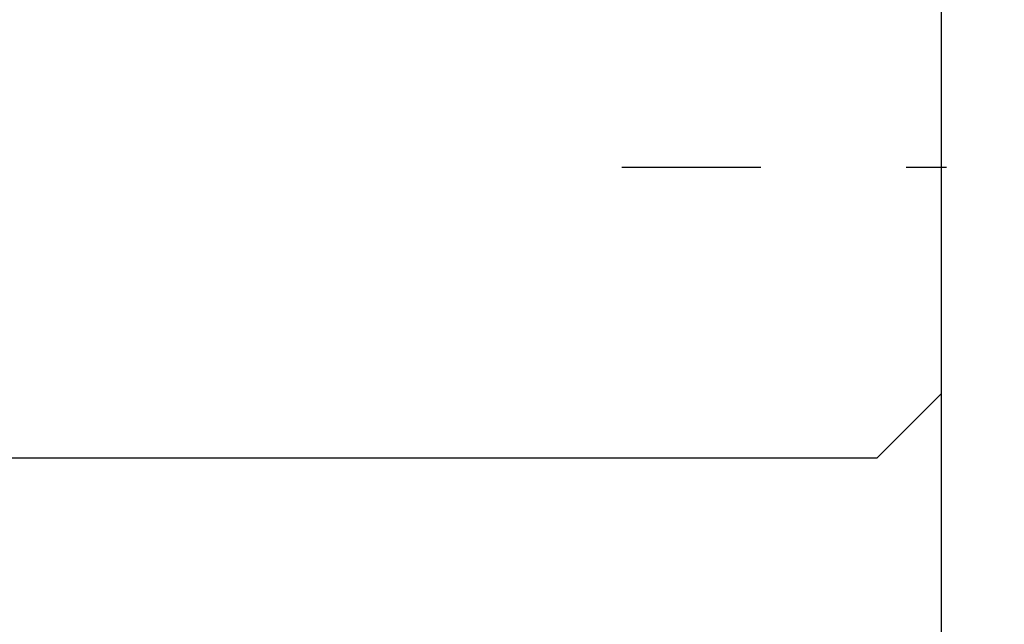
# Model space of a CAD drawing. Extents: x -155 to 325, y 7 to 196.
# Drawn here: x 226 to 241, y 52 to 61 of the extents above; entities that cross this region are included whole.
import ezdxf

# ---------------------------------------------------------------- set-up
doc = ezdxf.new("R2010")
doc.units = 0
doc.header["$LTSCALE"] = 0.25
doc.linetypes.add('DASHDOT', pattern=[50.5, 30, -9, 2.5, -9])
for name, color, linetype in [('1', 7, 'CONTINUOUS'), ('2', 134, 'CONTINUOUS'), ('6', 14, 'CONTINUOUS')]:
    doc.layers.add(name, color=color, linetype=linetype)
doc.styles.add('KANJI', font='TXT', dxfattribs={"bigfont": 'BIGFONT'})
doc.dimstyles.get("Standard").update_dxf_attribs({"dimtxt": 2.5, "dimasz": 2.5, "dimexe": 1.25, "dimexo": 0.625, "dimtad": 1, "dimcen": 2.5, "dimazin": 3, "dimtfac": 1, "dimtmove": 0, "dimatfit": 3})

# ---------------------------------------------------------------- blocks, each defined once
blk = doc.blocks.new('*D7')
at = {"layer": '2', "color": 134, "linetype": 'CONTINUOUS'}
for p, q in [((198.085733, 44.810187), (198.085733, 54.570658)), ((240.085733, 44.810187), (240.085733, 46.670658)), ((198.085733, 45.810187), (200.017585, 46.327825)), ((200.017585, 46.327825), (200.017585, 45.292549)), ((240.085733, 45.810187), (238.153882, 46.327825)), ((238.153882, 45.292549), (238.153882, 46.327825)), ((198.568696, 45.810187), (199.534622, 46.069006)), ((199.534622, 46.069006), (199.534622, 45.551368)), ((239.60277, 45.810187), (238.636845, 46.069006)), ((238.636845, 45.551368), (238.636845, 46.069006)), ((198.085733, 45.810187), (240.085733, 45.810187)), ((198.085733, 45.810187), (200.017585, 45.292549)), ((198.568696, 45.810187), (199.534622, 45.551368)), ((240.085733, 45.810187), (238.153882, 45.292549)), ((239.60277, 45.810187), (238.636845, 45.551368))]:
    blk.add_line(p, q, dxfattribs=at)
at = {"layer": '2', "color": 134, "linetype": 'CONTINUOUS', "style": 'KANJI', "width": 0.5}
blk.add_text('42', height=4, dxfattribs=at).set_placement((218.831928, 45.810187))

msp = doc.modelspace()

# ---------------------------------------------------------------- linework, layer by layer
at = {"layer": '1', "color": 7, "linetype": 'CONTINUOUS'}
for p, q in [((240.085733, 55.570658), (240.085733, 101.570658)), ((240.085065, 55.570658), (240.085065, 62.570658)), ((239.085733, 54.570658), (240.085733, 55.570658)), ((210.557535, 54.570658), (239.085733, 54.570658))]:
    msp.add_line(p, q, dxfattribs=at)
at = {"layer": '6', "color": 14, "linetype": 'CONTINUOUS'}
msp.add_line((240.085733, 47.670658), (240.085733, 105.070658), dxfattribs=at)
at = {"layer": '6', "color": 14, "linetype": 'DASHDOT'}
msp.add_line((249.911862, 59.070658), (235.133554, 59.070658), dxfattribs=at)

# ---------------------------------------------------------------- dimensions: what is measured, and where the dimension line sits
at = {"layer": '2', "color": 134, "linetype": 'CONTINUOUS'}
dim = msp.add_linear_dim(base=(198.085733, 45.810187), p1=(198.085733, 54.570658), p2=(240.085733, 46.670658), text='42', dimstyle='Standard', dxfattribs=at)
dim.commit()
dim.dimension.update_dxf_attribs({"geometry": '*D7', "text_midpoint": (220.831928, 45.810187)})

doc.saveas('drawing.dxf')
